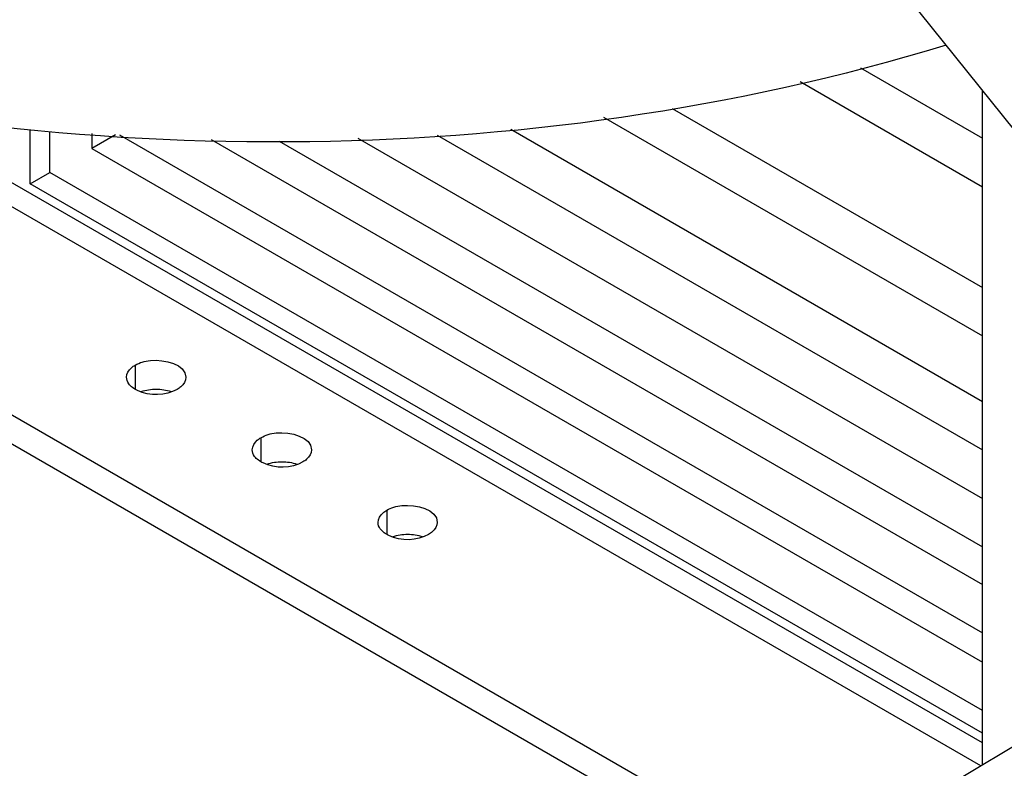
# Model space of a CAD drawing. Units: millimetres. Extents: x 235 to 13585, y -5508 to -773.
# Drawn here: x 8787 to 8953, y -2983 to -2857 of the extents above; entities that cross this region are included whole.
import ezdxf

# ---------------------------------------------------------------- set-up
doc = ezdxf.new("R2010")
doc.units = ezdxf.units.MM
doc.header["$LTSCALE"] = 346.5
doc.layers.get('0').update_dxf_attribs({"linetype": 'CONTINUOUS'})
for name, color, linetype in [('ASSI', 7, 'CONTINUOUS'), ('DETAILS', 7, 'CONTINUOUS'), ('GEOM', 7, 'CONTINUOUS')]:
    doc.layers.add(name, color=color, linetype=linetype)
doc.styles.get("Standard").update_dxf_attribs({"font": 'txt', "width": 0.8})
doc.dimstyles.get("Standard").update_dxf_attribs({"dimtxt": 30, "dimasz": 30, "dimexe": 0.5, "dimexo": 1.6, "dimtad": 1, "dimdec": 3, "dimdsep": 46, "dimtxsty": 'Standard', "dimblk": '_FILLED', "dimblk1": '_FILLED', "dimblk2": '_FILLED', "dimcen": 0.09, "dimadec": 0, "dimazin": 0, "dimtol": 1, "dimtp": 0.001, "dimtm": 0.001, "dimtfac": 1, "dimtdec": 3, "dimtofl": 0, "dimtmove": 0, "dimatfit": 3, "dimldrblk": '_FILLED', "dimfxl": 1, "dimtolj": 1, "dimarcsym": 0})

# ---------------------------------------------------------------- blocks, each defined once
blk = doc.blocks.new('_FILLED')
at = {"color": 0, "linetype": 'ByBlock'}
blk.add_solid([(0, 0), (-1, 0.1667), (-1, -0.1667)], dxfattribs=at)

msp = doc.modelspace()

# ---------------------------------------------------------------- linework, layer by layer
at = {"layer": 'ASSI', "color": 7, "linetype": 'Continuous'}
msp.add_line((8987.08, -2959.6), (8945.07, -2984.92), dxfattribs=at)
at = {"layer": 'GEOM', "color": 7, "linetype": 'Continuous'}
for p, q in [((8622.39, -2460.64), (9166.94, -3140.32)), ((8928.63, -2864.73), (8949.21, -2876.61)), ((8918.45, -2867.02), (8949.21, -2884.78)), ((8949.21, -2982.42), (8949.21, -2868.56)), ((8896.89, -2871.59), (8949.21, -2901.8)), ((8885.32, -2873.07), (8949.21, -2909.96)), ((8788.58, -2884.31), (8788.58, -2875.11)), ((8869.64, -2875.08), (8949.21, -2921.02)), ((8695.99, -2876.53), (8929.8, -3011.52)), ((8791.9, -2882.39), (8791.9, -2875.45)), ((8798.97, -2875.8), (8798.97, -2878.31)), ((8802.96, -2876), (8798.97, -2878.31)), ((8803.64, -2876.04), (8949.21, -2960.08)), ((8819.13, -2876.82), (8949.21, -2951.92)), ((8843.88, -2876.59), (8949.21, -2937.4)), ((8857.23, -2876.08), (8949.21, -2929.18)), ((8798.97, -2878.31), (8949.21, -2965.05)), ((8830.61, -2877.09), (8949.21, -2945.56)), ((8788.58, -2884.31), (8791.9, -2882.39)), ((8949.21, -2973.21), (8791.9, -2882.39)), ((8949.21, -2977.05), (8788.58, -2884.31))]:
    msp.add_line(p, q, dxfattribs=at)
at = {"layer": 'GEOM', "color": 9, "linetype": 'Continuous'}
for p, q in [((8948.96, -2982.57), (8754.4, -2870.25)), ((8806.3, -2914.9), (8806.3, -2918.99)), ((8827.51, -2927.15), (8827.51, -2931.23)), ((8848.73, -2939.4), (8848.73, -2943.48))]:
    msp.add_line(p, q, dxfattribs=at)
at = {"layer": 'GEOM', "color": 3, "linetype": 'Continuous'}
for p, q in [((8949.21, -2978.66), (8763.79, -2871.61)), ((8700.23, -2874.08), (8932.96, -3008.44))]:
    msp.add_line(p, q, dxfattribs=at)
at = {"layer": 'GEOM', "color": 7, "linetype": 'Continuous'}
msp.add_open_spline([(8943.08, -2860.87), (8907.38, -2871.86), (8832.12, -2882.15), (8756.76, -2872.73), (8720.79, -2862.21)], degree=3, knots=[0, 0, 0, 0, 0.499167, 1, 1, 1, 1], dxfattribs=at)
at = {"layer": 'GEOM', "color": 3, "linetype": 'Continuous'}
for points, knots in [([(8804.83, -2916.94), (8804.83, -2916.34), (8805.38, -2915.5), (8806.08, -2915.03), (8806.3, -2914.9)], [0, 0, 0, 0, 0.705036, 1, 1, 1, 1]), ([(8806.3, -2914.9), (8807.07, -2914.46), (8809.85, -2913.56), (8814.83, -2914.74), (8814.83, -2916.94)], [0, 0, 0, 0, 0.288395, 1, 1, 1, 1]), ([(8813.37, -2918.99), (8811.43, -2920.1), (8808.01, -2920.2), (8805.57, -2918.55), (8805.22, -2918.05)], [0, 0, 0, 0, 0.785321, 1, 1, 1, 1]), ([(8814.83, -2916.94), (8814.84, -2917.55), (8814.29, -2918.39), (8813.59, -2918.86), (8813.37, -2918.99)], [0, 0, 0, 0, 0.705036, 1, 1, 1, 1]), ([(8827.51, -2927.15), (8828.29, -2926.7), (8831.07, -2925.81), (8836.05, -2926.99), (8836.05, -2929.19)], [0, 0, 0, 0, 0.288395, 1, 1, 1, 1]), ([(8826.05, -2929.19), (8826.05, -2928.59), (8826.59, -2927.75), (8827.29, -2927.28), (8827.51, -2927.15)], [0, 0, 0, 0, 0.705036, 1, 1, 1, 1]), ([(8836.05, -2929.19), (8836.05, -2929.8), (8835.51, -2930.63), (8834.8, -2931.11), (8834.58, -2931.23)], [0, 0, 0, 0, 0.705036, 1, 1, 1, 1]), ([(8834.58, -2931.23), (8832.65, -2932.35), (8829.22, -2932.45), (8826.79, -2930.79), (8826.43, -2930.3)], [0, 0, 0, 0, 0.785321, 1, 1, 1, 1]), ([(8847.26, -2941.44), (8847.26, -2940.83), (8847.8, -2940), (8848.51, -2939.52), (8848.73, -2939.4)], [0, 0, 0, 0, 0.705036, 1, 1, 1, 1]), ([(8848.73, -2939.4), (8849.5, -2938.95), (8852.28, -2938.06), (8857.26, -2939.23), (8857.26, -2941.44)], [0, 0, 0, 0, 0.288395, 1, 1, 1, 1]), ([(8857.26, -2941.44), (8857.26, -2942.04), (8856.72, -2942.88), (8856.02, -2943.35), (8855.8, -2943.48)], [0, 0, 0, 0, 0.705036, 1, 1, 1, 1]), ([(8855.8, -2943.48), (8853.86, -2944.6), (8850.43, -2944.7), (8848, -2943.04), (8847.64, -2942.54)], [0, 0, 0, 0, 0.785321, 1, 1, 1, 1])]:
    msp.add_open_spline(points, degree=3, knots=knots, dxfattribs=at)
for points in [[(8805.22, -2918.05), (8804.99, -2917.73), (8804.84, -2917.33), (8804.83, -2916.94)], [(8826.43, -2930.3), (8826.2, -2929.98), (8826.05, -2929.58), (8826.05, -2929.19)], [(8847.64, -2942.54), (8847.42, -2942.23), (8847.26, -2941.83), (8847.26, -2941.44)]]:
    msp.add_open_spline(points, degree=3, dxfattribs=at)
at = {"layer": 'GEOM', "color": 7, "linetype": 'Continuous'}
for points in [[(8807.31, -2919.35), (8808.12, -2919.08), (8808.98, -2918.96), (8809.83, -2918.96)], [(8809.83, -2918.96), (8810.69, -2918.96), (8811.55, -2919.08), (8812.36, -2919.35)], [(8828.53, -2931.6), (8829.33, -2931.33), (8830.2, -2931.2), (8831.05, -2931.2)], [(8831.05, -2931.2), (8831.9, -2931.2), (8832.76, -2931.33), (8833.57, -2931.6)], [(8849.74, -2943.85), (8850.55, -2943.57), (8851.41, -2943.45), (8852.26, -2943.45)], [(8852.26, -2943.45), (8853.11, -2943.45), (8853.98, -2943.57), (8854.78, -2943.85)]]:
    msp.add_open_spline(points, degree=3, dxfattribs=at)

# ---------------------------------------------------------------- leaders
at = {"layer": 'DETAILS', "color": 2, "linetype": 'Continuous'}
msp.add_leader([(8882.05, -2784.74), (8470.27, -3052.03)], dimstyle='Standard', override={"dimtad": 0}, dxfattribs=at)

doc.saveas('drawing.dxf')
